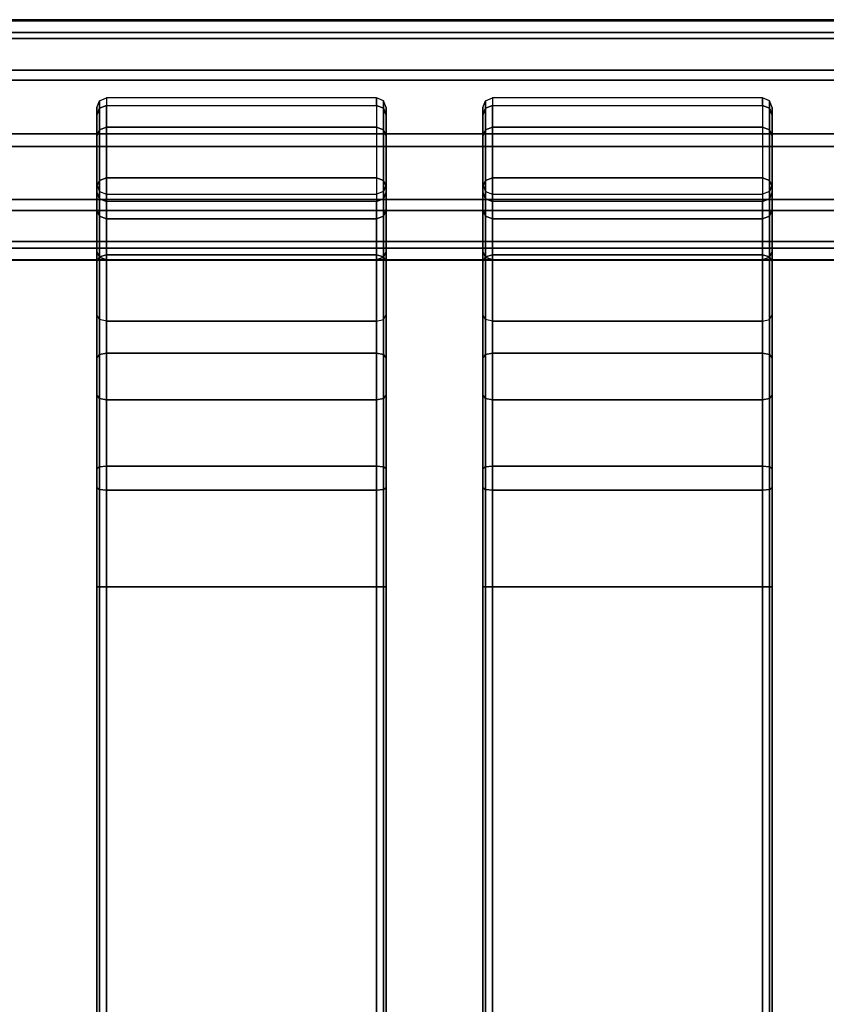
# Model space of a CAD drawing. Units: inches. Extents: x -33.8 to 33.2, y -17.6 to 17.6.
# Drawn here: x 4.3 to 7.6, y 12.1 to 16.1 of the extents above; entities that cross this region are included whole.
import ezdxf

# ---------------------------------------------------------------- set-up
doc = ezdxf.new("R2010")
doc.units = ezdxf.units.IN
doc.header["$MEASUREMENT"] = 0
doc.layers.add('TABLE-TABLE', color=6, linetype='Continuous')

msp = doc.modelspace()

# ---------------------------------------------------------------- linework, layer by layer
at = {"layer": 'TABLE-TABLE'}
for points in [[(32.2523, 16.0821, 26.3061), (-32.8999, 16.0821, 26.3061), (-32.7001, 16.03, 26.1004), (32.0526, 16.03, 26.1004)], [(32.2523, 16.078, 26.3868), (32.2523, 16.0821, 26.3061), (-32.8999, 16.0821, 26.3061), (-32.8999, 16.078, 26.3868)], [(-32.8999, 16.078, 26.3868), (32.2523, 16.078, 26.3868), (32.0471, 16.0055, 26.5855), (-32.6947, 16.0055, 26.5855)], [(32.0526, 16.03, 26.1004), (-32.7001, 16.03, 26.1004), (-32.5315, 15.8764, 25.921), (31.884, 15.8764, 25.921)], [(-32.6947, 16.0055, 26.5855), (32.0471, 16.0055, 26.5855), (31.8728, 15.8348, 26.7485), (-32.5204, 15.8348, 26.7485)], [(31.884, 15.8764, 25.921), (-32.5315, 15.8764, 25.921), (-32.4554, 15.616, 25.8299), (31.8078, 15.616, 25.8299)], [(-32.5204, 15.8348, 26.7485), (31.8728, 15.8348, 26.7485), (31.7932, 15.5645, 26.8128), (-32.4408, 15.5645, 26.8128)], [(4.609, 15.7207, 27.3724), (4.609, 15.7509, 26.7967), (4.6368, 15.7624, 26.7973), (4.6368, 15.7323, 27.3731)], [(5.7392, 15.7323, 27.3719), (5.7392, 15.7632, 26.7821), (4.6368, 15.7632, 26.7821), (4.6368, 15.7323, 27.3719)], [(5.7671, 15.7207, 27.3724), (5.7671, 15.7509, 26.7967), (5.7392, 15.7624, 26.7973), (5.7392, 15.7323, 27.3731)], [(6.1838, 15.7207, 27.3724), (6.1838, 15.7509, 26.7967), (6.2116, 15.7624, 26.7973), (6.2116, 15.7323, 27.3731)], [(7.314, 15.7323, 27.3719), (7.314, 15.7632, 26.7821), (6.2116, 15.7632, 26.7821), (6.2116, 15.7323, 27.3719)], [(7.3419, 15.7207, 27.3724), (7.3419, 15.7509, 26.7967), (7.314, 15.7624, 26.7973), (7.314, 15.7323, 27.3731)], [(4.5975, 15.6929, 27.371), (4.5975, 15.7231, 26.7952), (4.609, 15.7509, 26.7967), (4.609, 15.7207, 27.3724)], [(4.5975, 15.693, 27.3698), (4.5975, 15.7231, 26.7952), (4.5975, 15.4086, 26.7788), (4.5975, 15.3785, 27.3533)], [(4.5975, 15.6064, 27.8489), (4.5975, 15.6929, 27.371), (4.609, 15.7207, 27.3724), (4.609, 15.6329, 27.8573)], [(4.609, 15.6329, 27.8573), (4.609, 15.7207, 27.3724), (4.6368, 15.7323, 27.3731), (4.6368, 15.6439, 27.8608)], [(5.7392, 15.6439, 27.8608), (4.6368, 15.6439, 27.8608), (4.6368, 15.7323, 27.3719), (5.7392, 15.7323, 27.3719)], [(5.7671, 15.6329, 27.8573), (5.7671, 15.7207, 27.3724), (5.7392, 15.7323, 27.3731), (5.7392, 15.6439, 27.8608)], [(5.7786, 15.6929, 27.371), (5.7786, 15.7231, 26.7952), (5.7671, 15.7509, 26.7967), (5.7671, 15.7207, 27.3724)], [(5.7786, 15.6064, 27.8489), (5.7786, 15.6929, 27.371), (5.7671, 15.7207, 27.3724), (5.7671, 15.6329, 27.8573)], [(5.7786, 15.3785, 27.3533), (5.7786, 15.4086, 26.7788), (5.7786, 15.7231, 26.7952), (5.7786, 15.693, 27.3698)], [(6.1723, 15.6929, 27.371), (6.1723, 15.7231, 26.7952), (6.1838, 15.7509, 26.7967), (6.1838, 15.7207, 27.3724)], [(6.1723, 15.693, 27.3698), (6.1723, 15.7231, 26.7952), (6.1723, 15.4086, 26.7788), (6.1723, 15.3785, 27.3533)], [(6.1723, 15.6064, 27.8489), (6.1723, 15.6929, 27.371), (6.1838, 15.7207, 27.3724), (6.1838, 15.6329, 27.8573)], [(6.1838, 15.6329, 27.8573), (6.1838, 15.7207, 27.3724), (6.2116, 15.7323, 27.3731), (6.2116, 15.6439, 27.8608)], [(7.314, 15.6439, 27.8608), (6.2116, 15.6439, 27.8608), (6.2116, 15.7323, 27.3719), (7.314, 15.7323, 27.3719)], [(7.3419, 15.6329, 27.8573), (7.3419, 15.7207, 27.3724), (7.314, 15.7323, 27.3731), (7.314, 15.6439, 27.8608)], [(7.3534, 15.6929, 27.371), (7.3534, 15.7231, 26.7952), (7.3419, 15.7509, 26.7967), (7.3419, 15.7207, 27.3724)], [(7.3534, 15.6064, 27.8489), (7.3534, 15.6929, 27.371), (7.3419, 15.7207, 27.3724), (7.3419, 15.6329, 27.8573)], [(7.3534, 15.3785, 27.3533), (7.3534, 15.4086, 26.7788), (7.3534, 15.7231, 26.7952), (7.3534, 15.693, 27.3698)], [(4.5975, 15.693, 27.3698), (4.5975, 15.3785, 27.3533), (4.5975, 15.306, 27.7542), (4.5975, 15.6064, 27.8489)], [(5.7786, 15.6064, 27.8489), (5.7786, 15.306, 27.7542), (5.7786, 15.3785, 27.3533), (5.7786, 15.693, 27.3698)], [(6.1723, 15.693, 27.3698), (6.1723, 15.3785, 27.3533), (6.1723, 15.306, 27.7542), (6.1723, 15.6064, 27.8489)], [(7.3534, 15.6064, 27.8489), (7.3534, 15.306, 27.7542), (7.3534, 15.3785, 27.3533), (7.3534, 15.693, 27.3698)], [(4.609, 15.4261, 28.3059), (4.609, 15.6329, 27.8573), (4.6368, 15.6439, 27.8608), (4.6368, 15.4359, 28.312)], [(5.7392, 15.4359, 28.312), (4.6368, 15.4359, 28.312), (4.6368, 15.6439, 27.8608), (5.7392, 15.6439, 27.8608)], [(5.7671, 15.4261, 28.3059), (5.7671, 15.6329, 27.8573), (5.7392, 15.6439, 27.8608), (5.7392, 15.4359, 28.312)], [(6.1838, 15.4261, 28.3059), (6.1838, 15.6329, 27.8573), (6.2116, 15.6439, 27.8608), (6.2116, 15.4359, 28.312)], [(7.314, 15.4359, 28.312), (6.2116, 15.4359, 28.312), (6.2116, 15.6439, 27.8608), (7.314, 15.6439, 27.8608)], [(7.3419, 15.4261, 28.3059), (7.3419, 15.6329, 27.8573), (7.314, 15.6439, 27.8608), (7.314, 15.4359, 28.312)], [(31.8078, 15.616, 25.8299), (-32.4554, 15.616, 25.8299), (-32.5315, 15.3476, 25.8933), (31.884, 15.3476, 25.8933)], [(4.5975, 15.4025, 28.2911), (4.5975, 15.6064, 27.8489), (4.609, 15.6329, 27.8573), (4.609, 15.4261, 28.3059)], [(4.5975, 15.6064, 27.8489), (4.5975, 15.306, 27.7542), (4.5975, 15.1354, 28.1242), (4.5975, 15.4025, 28.2911)], [(5.7786, 15.4025, 28.2911), (5.7786, 15.6064, 27.8489), (5.7671, 15.6329, 27.8573), (5.7671, 15.4261, 28.3059)], [(5.7786, 15.4025, 28.2911), (5.7786, 15.1354, 28.1242), (5.7786, 15.306, 27.7542), (5.7786, 15.6064, 27.8489)], [(6.1723, 15.4025, 28.2911), (6.1723, 15.6064, 27.8489), (6.1838, 15.6329, 27.8573), (6.1838, 15.4261, 28.3059)], [(6.1723, 15.6064, 27.8489), (6.1723, 15.306, 27.7542), (6.1723, 15.1354, 28.1242), (6.1723, 15.4025, 28.2911)], [(7.3534, 15.4025, 28.2911), (7.3534, 15.6064, 27.8489), (7.3419, 15.6329, 27.8573), (7.3419, 15.4261, 28.3059)], [(7.3534, 15.4025, 28.2911), (7.3534, 15.1354, 28.1242), (7.3534, 15.306, 27.7542), (7.3534, 15.6064, 27.8489)], [(-32.4408, 15.5645, 26.8128), (31.7932, 15.5645, 26.8128), (31.8728, 15.3024, 26.7206), (-32.5204, 15.3024, 26.7206)], [(4.5975, 15.0944, 28.6682), (4.5975, 15.4025, 28.2911), (4.609, 15.4261, 28.3059), (4.609, 15.1136, 28.6884)], [(4.5975, 15.3785, 27.3533), (4.5975, 15.4086, 26.7788), (4.609, 15.3808, 26.7773), (4.609, 15.3507, 27.3519)], [(4.5975, 15.4025, 28.2911), (4.5975, 15.1354, 28.1242), (4.5975, 14.8776, 28.4397), (4.5975, 15.0944, 28.6682)], [(4.609, 15.1136, 28.6884), (4.609, 15.4261, 28.3059), (4.6368, 15.4359, 28.312), (4.6368, 15.1215, 28.6967)], [(5.7392, 15.1215, 28.6967), (4.6368, 15.1215, 28.6967), (4.6368, 15.4359, 28.312), (5.7392, 15.4359, 28.312)], [(5.7671, 15.1136, 28.6884), (5.7671, 15.4261, 28.3059), (5.7392, 15.4359, 28.312), (5.7392, 15.1215, 28.6967)], [(5.7786, 15.0944, 28.6682), (5.7786, 15.4025, 28.2911), (5.7671, 15.4261, 28.3059), (5.7671, 15.1136, 28.6884)], [(5.7786, 15.3785, 27.3533), (5.7786, 15.4086, 26.7788), (5.7671, 15.3808, 26.7773), (5.7671, 15.3507, 27.3519)], [(5.7786, 15.0944, 28.6682), (5.7786, 14.8776, 28.4397), (5.7786, 15.1354, 28.1242), (5.7786, 15.4025, 28.2911)], [(6.1723, 15.0944, 28.6682), (6.1723, 15.4025, 28.2911), (6.1838, 15.4261, 28.3059), (6.1838, 15.1136, 28.6884)], [(6.1723, 15.3785, 27.3533), (6.1723, 15.4086, 26.7788), (6.1838, 15.3808, 26.7773), (6.1838, 15.3507, 27.3519)], [(6.1723, 15.4025, 28.2911), (6.1723, 15.1354, 28.1242), (6.1723, 14.8776, 28.4397), (6.1723, 15.0944, 28.6682)], [(6.1838, 15.1136, 28.6884), (6.1838, 15.4261, 28.3059), (6.2116, 15.4359, 28.312), (6.2116, 15.1215, 28.6967)], [(7.314, 15.1215, 28.6967), (6.2116, 15.1215, 28.6967), (6.2116, 15.4359, 28.312), (7.314, 15.4359, 28.312)], [(7.3419, 15.1136, 28.6884), (7.3419, 15.4261, 28.3059), (7.314, 15.4359, 28.312), (7.314, 15.1215, 28.6967)], [(7.3534, 15.0944, 28.6682), (7.3534, 15.4025, 28.2911), (7.3419, 15.4261, 28.3059), (7.3419, 15.1136, 28.6884)], [(7.3534, 15.3785, 27.3533), (7.3534, 15.4086, 26.7788), (7.3419, 15.3808, 26.7773), (7.3419, 15.3507, 27.3519)], [(7.3534, 15.0944, 28.6682), (7.3534, 14.8776, 28.4397), (7.3534, 15.1354, 28.1242), (7.3534, 15.4025, 28.2911)], [(4.5975, 15.306, 27.7542), (4.5975, 15.3785, 27.3533), (4.609, 15.3507, 27.3519), (4.609, 15.2794, 27.7459)], [(4.609, 15.3507, 27.3519), (4.609, 15.3808, 26.7773), (4.6368, 15.3693, 26.7767), (4.6368, 15.3392, 27.3513)], [(4.6368, 15.3392, 27.3513), (4.6368, 15.3701, 26.7615), (5.7392, 15.3693, 26.7767), (5.7392, 15.3392, 27.3513)], [(5.7671, 15.3507, 27.3519), (5.7671, 15.3808, 26.7773), (5.7392, 15.3693, 26.7767), (5.7392, 15.3392, 27.3513)], [(5.7786, 15.306, 27.7542), (5.7786, 15.3785, 27.3533), (5.7671, 15.3507, 27.3519), (5.7671, 15.2794, 27.7459)], [(6.1723, 15.306, 27.7542), (6.1723, 15.3785, 27.3533), (6.1838, 15.3507, 27.3519), (6.1838, 15.2794, 27.7459)], [(6.1838, 15.3507, 27.3519), (6.1838, 15.3808, 26.7773), (6.2116, 15.3693, 26.7767), (6.2116, 15.3392, 27.3513)], [(6.2116, 15.3392, 27.3513), (6.2116, 15.3701, 26.7615), (7.314, 15.3693, 26.7767), (7.314, 15.3392, 27.3513)], [(7.3419, 15.3507, 27.3519), (7.3419, 15.3808, 26.7773), (7.314, 15.3693, 26.7767), (7.314, 15.3392, 27.3513)], [(7.3534, 15.306, 27.7542), (7.3534, 15.3785, 27.3533), (7.3419, 15.3507, 27.3519), (7.3419, 15.2794, 27.7459)], [(31.884, 15.3476, 25.8933), (-32.5315, 15.3476, 25.8933), (-32.7001, 15.176, 26.0557), (32.0526, 15.176, 26.0557)], [(4.609, 15.2794, 27.7459), (4.609, 15.3507, 27.3519), (4.6368, 15.3392, 27.3513), (4.6368, 15.2684, 27.7424)], [(4.6368, 15.2684, 27.7424), (5.7392, 15.2684, 27.7424), (5.7392, 15.3392, 27.3513), (4.6368, 15.3392, 27.3513)], [(5.7671, 15.2794, 27.7459), (5.7671, 15.3507, 27.3519), (5.7392, 15.3392, 27.3513), (5.7392, 15.2684, 27.7424)], [(6.1838, 15.2794, 27.7459), (6.1838, 15.3507, 27.3519), (6.2116, 15.3392, 27.3513), (6.2116, 15.2684, 27.7424)], [(6.2116, 15.2684, 27.7424), (7.314, 15.2684, 27.7424), (7.314, 15.3392, 27.3513), (6.2116, 15.3392, 27.3513)], [(7.3419, 15.2794, 27.7459), (7.3419, 15.3507, 27.3519), (7.314, 15.3392, 27.3513), (7.314, 15.2684, 27.7424)], [(-32.5204, 15.3024, 26.7206), (31.8728, 15.3024, 26.7206), (32.0471, 15.1496, 26.5406), (-32.6947, 15.1496, 26.5406)], [(4.5975, 15.1354, 28.1242), (4.5975, 15.306, 27.7542), (4.609, 15.2794, 27.7459), (4.609, 15.1118, 28.1095)], [(4.609, 15.1118, 28.1095), (4.609, 15.2794, 27.7459), (4.6368, 15.2684, 27.7424), (4.6368, 15.102, 28.1034)], [(5.7671, 15.1118, 28.1095), (5.7671, 15.2794, 27.7459), (5.7392, 15.2684, 27.7424), (5.7392, 15.102, 28.1034)], [(5.7786, 15.1354, 28.1242), (5.7786, 15.306, 27.7542), (5.7671, 15.2794, 27.7459), (5.7671, 15.1118, 28.1095)], [(6.1723, 15.1354, 28.1242), (6.1723, 15.306, 27.7542), (6.1838, 15.2794, 27.7459), (6.1838, 15.1118, 28.1095)], [(6.1838, 15.1118, 28.1095), (6.1838, 15.2794, 27.7459), (6.2116, 15.2684, 27.7424), (6.2116, 15.102, 28.1034)], [(7.3419, 15.1118, 28.1095), (7.3419, 15.2794, 27.7459), (7.314, 15.2684, 27.7424), (7.314, 15.102, 28.1034)], [(7.3534, 15.1354, 28.1242), (7.3534, 15.306, 27.7542), (7.3419, 15.2794, 27.7459), (7.3419, 15.1118, 28.1095)], [(4.6368, 15.102, 28.1034), (5.7392, 15.102, 28.1033), (5.7392, 15.2684, 27.7424), (4.6368, 15.2684, 27.7424)], [(6.2116, 15.102, 28.1034), (7.314, 15.102, 28.1033), (7.314, 15.2684, 27.7424), (6.2116, 15.2684, 27.7424)], [(32.0526, 15.176, 26.0557), (-32.7001, 15.176, 26.0557), (-32.8999, 15.1026, 26.2548), (32.2523, 15.1026, 26.2548)], [(-32.6947, 15.1496, 26.5406), (32.0471, 15.1496, 26.5406), (32.2523, 15.0983, 26.3355), (-32.8999, 15.0983, 26.3355)], [(4.5975, 14.8776, 28.4397), (4.5975, 15.1354, 28.1242), (4.609, 15.1118, 28.1095), (4.609, 14.8585, 28.4195)], [(4.609, 14.7153, 28.9804), (4.609, 15.1136, 28.6884), (4.6368, 15.1215, 28.6967), (4.6368, 14.7208, 28.9905)], [(5.7392, 14.7208, 28.9905), (4.6368, 14.7208, 28.9905), (4.6368, 15.1215, 28.6967), (5.7392, 15.1215, 28.6967)], [(5.7671, 14.7153, 28.9804), (5.7671, 15.1136, 28.6884), (5.7392, 15.1215, 28.6967), (5.7392, 14.7208, 28.9905)], [(5.7786, 14.8776, 28.4397), (5.7786, 15.1354, 28.1242), (5.7671, 15.1118, 28.1095), (5.7671, 14.8585, 28.4195)], [(6.1723, 14.8776, 28.4397), (6.1723, 15.1354, 28.1242), (6.1838, 15.1118, 28.1095), (6.1838, 14.8585, 28.4195)], [(6.1838, 14.7153, 28.9804), (6.1838, 15.1136, 28.6884), (6.2116, 15.1215, 28.6967), (6.2116, 14.7208, 28.9905)], [(7.314, 14.7208, 28.9905), (6.2116, 14.7208, 28.9905), (6.2116, 15.1215, 28.6967), (7.314, 15.1215, 28.6967)], [(7.3419, 14.7153, 28.9804), (7.3419, 15.1136, 28.6884), (7.314, 15.1215, 28.6967), (7.314, 14.7208, 28.9905)], [(7.3534, 14.8776, 28.4397), (7.3534, 15.1354, 28.1242), (7.3419, 15.1118, 28.1095), (7.3419, 14.8585, 28.4195)], [(-32.8999, 15.0983, 26.3355), (-32.8999, 15.1026, 26.2548), (32.2523, 15.1026, 26.2548), (32.2523, 15.0983, 26.3355)], [(4.5975, 14.7018, 28.9561), (4.5975, 15.0944, 28.6682), (4.609, 15.1136, 28.6884), (4.609, 14.7153, 28.9804)], [(4.5975, 15.0944, 28.6682), (4.5975, 14.8776, 28.4397), (4.5975, 14.5491, 28.6806), (4.5975, 14.7018, 28.9561)], [(4.609, 14.8585, 28.4195), (4.609, 15.1118, 28.1095), (4.6368, 15.102, 28.1034), (4.6368, 14.8505, 28.4112)], [(4.6368, 14.8505, 28.4112), (5.7392, 14.8505, 28.4111), (5.7392, 15.102, 28.1033), (4.6368, 15.102, 28.1034)], [(5.7671, 14.8585, 28.4195), (5.7671, 15.1118, 28.1095), (5.7392, 15.102, 28.1034), (5.7392, 14.8505, 28.4112)], [(5.7786, 14.7018, 28.9561), (5.7786, 15.0944, 28.6682), (5.7671, 15.1136, 28.6884), (5.7671, 14.7153, 28.9804)], [(5.7786, 14.7018, 28.9561), (5.7786, 14.5491, 28.6806), (5.7786, 14.8776, 28.4397), (5.7786, 15.0944, 28.6682)], [(6.1723, 14.7018, 28.9561), (6.1723, 15.0944, 28.6682), (6.1838, 15.1136, 28.6884), (6.1838, 14.7153, 28.9804)], [(6.1723, 15.0944, 28.6682), (6.1723, 14.8776, 28.4397), (6.1723, 14.5491, 28.6806), (6.1723, 14.7018, 28.9561)], [(6.1838, 14.8585, 28.4195), (6.1838, 15.1118, 28.1095), (6.2116, 15.102, 28.1034), (6.2116, 14.8505, 28.4112)], [(6.2116, 14.8505, 28.4112), (7.314, 14.8505, 28.4111), (7.314, 15.102, 28.1033), (6.2116, 15.102, 28.1034)], [(7.3419, 14.8585, 28.4195), (7.3419, 15.1118, 28.1095), (7.314, 15.102, 28.1034), (7.314, 14.8505, 28.4112)], [(7.3534, 14.7018, 28.9561), (7.3534, 15.0944, 28.6682), (7.3419, 15.1136, 28.6884), (7.3419, 14.7153, 28.9804)], [(7.3534, 14.7018, 28.9561), (7.3534, 14.5491, 28.6806), (7.3534, 14.8776, 28.4397), (7.3534, 15.0944, 28.6682)], [(4.609, 14.5356, 28.6563), (4.609, 14.8585, 28.4195), (4.5975, 14.8776, 28.4397), (4.5975, 14.5491, 28.6806)], [(5.7671, 14.5356, 28.6563), (5.7671, 14.8585, 28.4195), (5.7786, 14.8776, 28.4397), (5.7786, 14.5491, 28.6806)], [(6.1838, 14.5356, 28.6563), (6.1838, 14.8585, 28.4195), (6.1723, 14.8776, 28.4397), (6.1723, 14.5491, 28.6806)], [(7.3419, 14.5356, 28.6563), (7.3419, 14.8585, 28.4195), (7.3534, 14.8776, 28.4397), (7.3534, 14.5491, 28.6806)], [(4.6368, 14.53, 28.6462), (4.6368, 14.8505, 28.4112), (4.609, 14.8585, 28.4195), (4.609, 14.5356, 28.6563)], [(4.6368, 14.53, 28.6462), (5.7392, 14.53, 28.6462), (5.7392, 14.8505, 28.4111), (4.6368, 14.8505, 28.4112)], [(5.7392, 14.53, 28.6462), (5.7392, 14.8505, 28.4112), (5.7671, 14.8585, 28.4195), (5.7671, 14.5356, 28.6563)], [(6.2116, 14.53, 28.6462), (6.2116, 14.8505, 28.4112), (6.1838, 14.8585, 28.4195), (6.1838, 14.5356, 28.6563)], [(6.2116, 14.53, 28.6462), (7.314, 14.53, 28.6462), (7.314, 14.8505, 28.4111), (6.2116, 14.8505, 28.4112)], [(7.314, 14.53, 28.6462), (7.314, 14.8505, 28.4112), (7.3419, 14.8585, 28.4195), (7.3419, 14.5356, 28.6563)], [(4.609, 14.2565, 29.1635), (4.609, 14.7153, 28.9804), (4.6368, 14.7208, 28.9905), (4.6368, 14.2594, 29.1746)], [(5.7392, 14.2594, 29.1746), (4.6368, 14.2594, 29.1746), (4.6368, 14.7208, 28.9905), (5.7392, 14.7208, 28.9905)], [(5.7671, 14.2565, 29.1635), (5.7671, 14.7153, 28.9804), (5.7392, 14.7208, 28.9905), (5.7392, 14.2594, 29.1746)], [(6.1838, 14.2565, 29.1635), (6.1838, 14.7153, 28.9804), (6.2116, 14.7208, 28.9905), (6.2116, 14.2594, 29.1746)], [(7.314, 14.2594, 29.1746), (6.2116, 14.2594, 29.1746), (6.2116, 14.7208, 28.9905), (7.314, 14.7208, 28.9905)], [(7.3419, 14.2565, 29.1635), (7.3419, 14.7153, 28.9804), (7.314, 14.7208, 28.9905), (7.314, 14.2594, 29.1746)], [(4.5975, 14.2495, 29.1365), (4.5975, 14.7018, 28.9561), (4.609, 14.7153, 28.9804), (4.609, 14.2565, 29.1635)], [(4.5975, 14.7018, 28.9561), (4.5975, 14.5491, 28.6806), (4.5975, 14.1707, 28.8316), (4.5975, 14.2495, 29.1365)], [(5.7786, 14.2495, 29.1365), (5.7786, 14.7018, 28.9561), (5.7671, 14.7153, 28.9804), (5.7671, 14.2565, 29.1635)], [(5.7786, 14.2495, 29.1365), (5.7786, 14.1707, 28.8316), (5.7786, 14.5491, 28.6806), (5.7786, 14.7018, 28.9561)], [(6.1723, 14.2495, 29.1365), (6.1723, 14.7018, 28.9561), (6.1838, 14.7153, 28.9804), (6.1838, 14.2565, 29.1635)], [(6.1723, 14.7018, 28.9561), (6.1723, 14.5491, 28.6806), (6.1723, 14.1707, 28.8316), (6.1723, 14.2495, 29.1365)], [(7.3534, 14.2495, 29.1365), (7.3534, 14.7018, 28.9561), (7.3419, 14.7153, 28.9804), (7.3419, 14.2565, 29.1635)], [(7.3534, 14.2495, 29.1365), (7.3534, 14.1707, 28.8316), (7.3534, 14.5491, 28.6806), (7.3534, 14.7018, 28.9561)], [(4.609, 14.1637, 28.8046), (4.609, 14.5356, 28.6563), (4.5975, 14.5491, 28.6806), (4.5975, 14.1707, 28.8316)], [(4.6368, 14.1608, 28.7935), (4.6368, 14.53, 28.6462), (4.609, 14.5356, 28.6563), (4.609, 14.1637, 28.8046)], [(4.6368, 14.1608, 28.7935), (5.7392, 14.1608, 28.7935), (5.7392, 14.53, 28.6462), (4.6368, 14.53, 28.6462)], [(5.7392, 14.1608, 28.7935), (5.7392, 14.53, 28.6462), (5.7671, 14.5356, 28.6563), (5.7671, 14.1637, 28.8046)], [(5.7671, 14.1637, 28.8046), (5.7671, 14.5356, 28.6563), (5.7786, 14.5491, 28.6806), (5.7786, 14.1707, 28.8316)], [(6.1838, 14.1637, 28.8046), (6.1838, 14.5356, 28.6563), (6.1723, 14.5491, 28.6806), (6.1723, 14.1707, 28.8316)], [(6.2116, 14.1608, 28.7935), (6.2116, 14.53, 28.6462), (6.1838, 14.5356, 28.6563), (6.1838, 14.1637, 28.8046)], [(6.2116, 14.1608, 28.7935), (7.314, 14.1608, 28.7935), (7.314, 14.53, 28.6462), (6.2116, 14.53, 28.6462)], [(7.314, 14.1608, 28.7935), (7.314, 14.53, 28.6462), (7.3419, 14.5356, 28.6563), (7.3419, 14.1637, 28.8046)], [(7.3419, 14.1637, 28.8046), (7.3419, 14.5356, 28.6563), (7.3534, 14.5491, 28.6806), (7.3534, 14.1707, 28.8316)], [(4.5975, 13.7658, 29.198), (4.5975, 14.2495, 29.1365), (4.609, 14.2565, 29.1635), (4.609, 13.7658, 29.2258)], [(4.5975, 14.2495, 29.1365), (4.5975, 14.1707, 28.8316), (4.5975, 13.7665, 28.883), (4.5975, 13.7665, 29.198)], [(4.609, 13.7658, 29.2258), (4.609, 14.2565, 29.1635), (4.6368, 14.2594, 29.1746), (4.6368, 13.7658, 29.2373)], [(5.7392, 13.7665, 29.2373), (4.6368, 13.7665, 29.2373), (4.6368, 14.2594, 29.1746), (5.7392, 14.2594, 29.1746)], [(5.7671, 13.7658, 29.2258), (5.7671, 14.2565, 29.1635), (5.7392, 14.2594, 29.1746), (5.7392, 13.7658, 29.2373)], [(5.7786, 13.7658, 29.198), (5.7786, 14.2495, 29.1365), (5.7671, 14.2565, 29.1635), (5.7671, 13.7658, 29.2258)], [(5.7786, 13.7665, 29.198), (5.7786, 13.7665, 28.883), (5.7786, 14.1707, 28.8316), (5.7786, 14.2495, 29.1365)], [(6.1723, 13.7658, 29.198), (6.1723, 14.2495, 29.1365), (6.1838, 14.2565, 29.1635), (6.1838, 13.7658, 29.2258)], [(6.1723, 14.2495, 29.1365), (6.1723, 14.1707, 28.8316), (6.1723, 13.7665, 28.883), (6.1723, 13.7665, 29.198)], [(6.1838, 13.7658, 29.2258), (6.1838, 14.2565, 29.1635), (6.2116, 14.2594, 29.1746), (6.2116, 13.7658, 29.2373)], [(7.314, 13.7665, 29.2373), (6.2116, 13.7665, 29.2373), (6.2116, 14.2594, 29.1746), (7.314, 14.2594, 29.1746)], [(7.3419, 13.7658, 29.2258), (7.3419, 14.2565, 29.1635), (7.314, 14.2594, 29.1746), (7.314, 13.7658, 29.2373)], [(7.3534, 13.7658, 29.198), (7.3534, 14.2495, 29.1365), (7.3419, 14.2565, 29.1635), (7.3419, 13.7658, 29.2258)], [(7.3534, 13.7665, 29.198), (7.3534, 13.7665, 28.883), (7.3534, 14.1707, 28.8316), (7.3534, 14.2495, 29.1365)], [(4.609, 13.7663, 28.8552), (4.609, 14.1637, 28.8046), (4.5975, 14.1707, 28.8316), (4.5975, 13.7663, 28.883)], [(4.6368, 13.7663, 28.8436), (4.6368, 14.1608, 28.7935), (4.609, 14.1637, 28.8046), (4.609, 13.7663, 28.8552)], [(4.6368, 13.7665, 28.8436), (5.7392, 13.7665, 28.8436), (5.7392, 14.1608, 28.7935), (4.6368, 14.1608, 28.7935)], [(5.7392, 13.7663, 28.8436), (5.7392, 14.1608, 28.7935), (5.7671, 14.1637, 28.8046), (5.7671, 13.7663, 28.8552)], [(5.7671, 13.7663, 28.8552), (5.7671, 14.1637, 28.8046), (5.7786, 14.1707, 28.8316), (5.7786, 13.7663, 28.883)], [(6.1838, 13.7663, 28.8552), (6.1838, 14.1637, 28.8046), (6.1723, 14.1707, 28.8316), (6.1723, 13.7663, 28.883)], [(6.2116, 13.7663, 28.8436), (6.2116, 14.1608, 28.7935), (6.1838, 14.1637, 28.8046), (6.1838, 13.7663, 28.8552)], [(6.2116, 13.7665, 28.8436), (7.314, 13.7665, 28.8436), (7.314, 14.1608, 28.7935), (6.2116, 14.1608, 28.7935)], [(7.314, 13.7663, 28.8436), (7.314, 14.1608, 28.7935), (7.3419, 14.1637, 28.8046), (7.3419, 13.7663, 28.8552)], [(7.3419, 13.7663, 28.8552), (7.3419, 14.1637, 28.8046), (7.3534, 14.1707, 28.8316), (7.3534, 13.7663, 28.883)], [(4.5975, 13.7665, 29.198), (4.5975, 13.7665, 28.883), (4.5975, -13.7171, 28.883), (4.5975, -13.7171, 29.198)], [(4.609, -13.7171, 28.8552), (4.609, 13.7663, 28.8552), (4.5975, 13.7663, 28.883), (4.5975, -13.7171, 28.883)], [(4.5975, -13.7171, 29.198), (4.5975, 13.7658, 29.198), (4.609, 13.7658, 29.2258), (4.609, -13.7171, 29.2258)], [(4.6368, -13.7171, 28.8436), (4.6368, 13.7663, 28.8436), (4.609, 13.7663, 28.8552), (4.609, -13.7171, 28.8552)], [(4.609, -13.7171, 29.2258), (4.609, 13.7658, 29.2258), (4.6368, 13.7658, 29.2373), (4.6368, -13.7171, 29.2373)], [(5.7392, -13.7171, 29.2373), (5.7392, 13.7665, 29.2373), (4.6368, 13.7665, 29.2373), (4.6368, -13.7171, 29.2373)], [(5.7392, -13.7171, 28.8436), (4.6368, -13.7171, 28.8436), (4.6368, 13.7665, 28.8436), (5.7392, 13.7665, 28.8436)], [(5.7392, -13.7171, 28.8436), (5.7392, 13.7663, 28.8436), (5.7671, 13.7663, 28.8552), (5.7671, -13.7171, 28.8552)], [(5.7671, -13.7171, 29.2258), (5.7671, 13.7658, 29.2258), (5.7392, 13.7658, 29.2373), (5.7392, -13.7171, 29.2373)], [(5.7671, -13.7171, 28.8552), (5.7671, 13.7663, 28.8552), (5.7786, 13.7663, 28.883), (5.7786, -13.7171, 28.883)], [(5.7786, -13.7171, 29.198), (5.7786, 13.7658, 29.198), (5.7671, 13.7658, 29.2258), (5.7671, -13.7171, 29.2258)], [(5.7786, -13.7171, 29.198), (5.7786, -13.7171, 28.883), (5.7786, 13.7665, 28.883), (5.7786, 13.7665, 29.198)], [(6.1723, 13.7665, 29.198), (6.1723, 13.7665, 28.883), (6.1723, -13.7171, 28.883), (6.1723, -13.7171, 29.198)], [(6.1838, -13.7171, 28.8552), (6.1838, 13.7663, 28.8552), (6.1723, 13.7663, 28.883), (6.1723, -13.7171, 28.883)], [(6.1723, -13.7171, 29.198), (6.1723, 13.7658, 29.198), (6.1838, 13.7658, 29.2258), (6.1838, -13.7171, 29.2258)], [(6.2116, -13.7171, 28.8436), (6.2116, 13.7663, 28.8436), (6.1838, 13.7663, 28.8552), (6.1838, -13.7171, 28.8552)], [(6.1838, -13.7171, 29.2258), (6.1838, 13.7658, 29.2258), (6.2116, 13.7658, 29.2373), (6.2116, -13.7171, 29.2373)], [(7.314, -13.7171, 29.2373), (7.314, 13.7665, 29.2373), (6.2116, 13.7665, 29.2373), (6.2116, -13.7171, 29.2373)], [(7.314, -13.7171, 28.8436), (6.2116, -13.7171, 28.8436), (6.2116, 13.7665, 28.8436), (7.314, 13.7665, 28.8436)], [(7.314, -13.7171, 28.8436), (7.314, 13.7663, 28.8436), (7.3419, 13.7663, 28.8552), (7.3419, -13.7171, 28.8552)], [(7.3419, -13.7171, 29.2258), (7.3419, 13.7658, 29.2258), (7.314, 13.7658, 29.2373), (7.314, -13.7171, 29.2373)], [(7.3419, -13.7171, 28.8552), (7.3419, 13.7663, 28.8552), (7.3534, 13.7663, 28.883), (7.3534, -13.7171, 28.883)], [(7.3534, -13.7171, 29.198), (7.3534, 13.7658, 29.198), (7.3419, 13.7658, 29.2258), (7.3419, -13.7171, 29.2258)], [(7.3534, -13.7171, 29.198), (7.3534, -13.7171, 28.883), (7.3534, 13.7665, 28.883), (7.3534, 13.7665, 29.198)]]:
    msp.add_3dface(points, dxfattribs=at)

doc.saveas('drawing.dxf')
